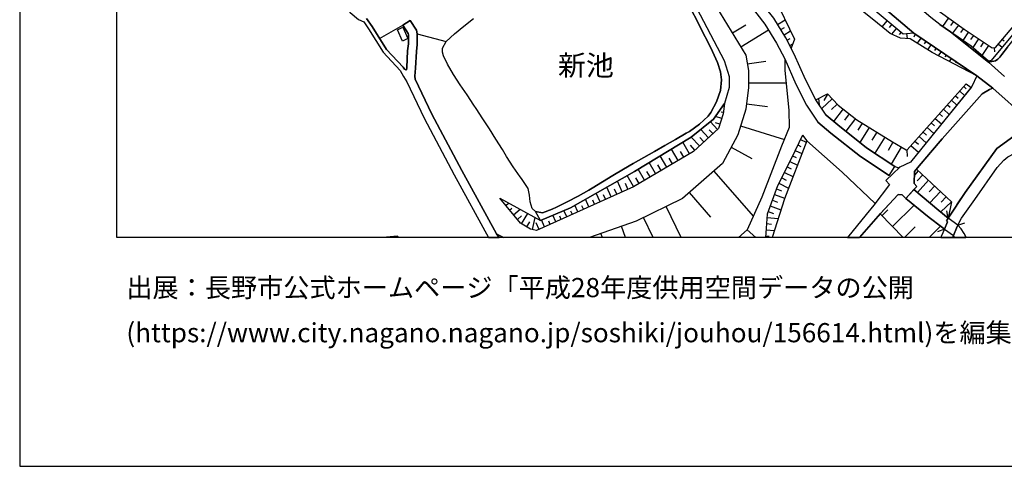
# Model space of a CAD drawing. Extents: x -10 to 410, y -24 to 273.
# Drawn here: x -10 to 91, y -24 to 22 of the extents above; entities that cross this region are included whole.
import ezdxf

# ---------------------------------------------------------------- set-up
doc = ezdxf.new("R2010")
doc.units = 0
for name, color, linetype in [('01_CYUKI_PNT', 2, 'Continuous'), ('05_DM_LINE', 7, 'Continuous'), ('06_HOUSE_POLY', 160, 'Continuous'), ('08_ROAD_LINE', 3, 'Continuous'), ('09_ROAD_POLY', 5, 'Continuous'), ('11_KOCHI_POLY', 6, 'Continuous'), ('13_KASEN_POLY', 253, 'Continuous'), ('印刷レイアウト', 1, 'Continuous'), ('印刷用フレーム', 1, 'Continuous'), ('背景', 3, 'Continuous')]:
    doc.layers.add(name, color=color, linetype=linetype)
doc.styles.add('STD', font='txt')

msp = doc.modelspace()

# ---------------------------------------------------------------- linework, layer by layer
at = {"layer": '05_DM_LINE', "color": 253}
for p, q in [((26.613018, 20.069404), (29.013388, 21.417125)), ((62.838714, 20.624064), (64.208828, 21.456055)), ((67.483219, 21.499118), (68.268357, 21.983499)), ((78.728356, 21.917008), (78.173523, 21.264507)), ((79.203951, 21.518411), (78.933339, 21.194227)), ((85.028057, 22.167122), (84.418792, 21.303781)), ((85.538793, 21.803665), (85.233213, 21.377851)), ((86.048667, 21.436418), (85.443191, 20.592714)), ((30.483238, 20.522434), (33.443092, 19.764513)), ((63.698093, 19.206063), (66.538746, 20.932745)), ((67.808436, 20.967885), (68.173617, 21.194227)), ((68.138477, 20.432517), (68.813199, 20.854541)), ((79.683336, 21.112234), (79.173634, 20.506931)), ((80.157898, 20.713981), (79.963595, 20.47937)), ((80.72341, 20.569287), (80.763373, 20.053556)), ((81.617929, 20.487294), (81.453943, 20.194461)), ((86.558369, 21.077094), (86.258473, 20.659204)), ((87.073066, 20.729484), (86.492912, 19.862354)), ((87.593448, 20.378084), (87.298547, 19.944347)), ((68.453875, 19.893704), (68.778059, 20.06148)), ((68.738095, 19.338699), (69.043675, 19.498896)), ((82.188265, 20.104544), (81.823085, 19.561597)), ((82.708819, 19.752799), (82.528124, 19.491317)), ((83.223344, 19.409323), (82.883485, 18.897382)), ((88.108145, 20.02634), (87.508526, 19.131649)), ((88.628699, 19.67873), (88.303482, 19.198139)), ((89.143396, 19.326986), (88.458683, 18.307582)), ((90.153153, 19.487183), (90.532975, 19.167133)), ((90.553474, 19.967773), (90.742954, 19.807576)), ((83.742864, 19.057579), (83.578878, 18.811599)), ((84.263418, 18.706179), (83.973341, 18.276232)), ((84.778116, 18.358225), (84.658054, 18.170812)), ((89.698056, 19.108222), (89.743015, 18.694466)), ((64.367992, 17.444241), (66.268306, 17.741208)), ((85.298669, 18.006825), (85.093514, 17.702279)), ((85.81819, 17.659215), (85.733096, 17.537948)), ((64.473412, 15.514643), (68.348455, 15.514643)), ((72.612967, 14.358469), (72.21368, 13.698389)), ((85.75859, 14.182769), (86.01835, 13.948158)), ((86.173551, 14.647512), (86.673607, 14.202062)), ((86.588685, 15.112256), (86.828809, 14.897282)), ((64.278075, 13.342855), (66.447968, 13.088951)), ((71.678484, 13.897515), (71.742908, 13.241225)), ((73.078916, 13.862375), (72.003701, 12.85434)), ((73.583794, 13.327007), (73.00364, 12.78406)), ((84.923671, 13.252938), (85.208752, 12.999034)), ((85.338633, 13.717681), (85.883474, 13.229511)), ((61.908021, 12.456087), (61.673583, 12.491227)), ((61.992943, 13.077238), (61.838603, 13.09653)), ((74.19306, 12.823334), (73.213619, 11.553817)), ((74.828852, 12.33103), (74.328796, 11.686453)), ((84.08858, 12.323107), (84.393298, 12.045776)), ((84.503714, 12.788194), (85.093514, 12.256961)), ((61.293761, 10.713902), (60.573047, 11.502829)), ((61.553521, 11.264773), (61.093601, 11.401199)), ((61.743001, 11.858363), (61.108242, 12.05749)), ((75.473429, 11.831147), (74.468495, 10.534068)), ((76.15797, 11.381906), (75.703906, 10.647412)), ((83.253661, 11.389486), (83.583701, 11.092863)), ((83.668795, 11.858363), (84.308377, 11.2882)), ((60.373748, 9.866064), (59.593434, 10.717692)), ((60.833668, 10.288089), (60.45867, 10.698055)), ((63.683279, 11.077016), (68.168793, 9.702078)), ((76.893325, 10.920953), (75.923531, 9.374105)), ((77.668644, 10.436572), (77.153086, 9.616295)), ((82.418742, 10.456209), (82.768247, 10.143395)), ((82.838699, 10.920953), (83.518244, 10.311515)), ((58.428475, 8.22172), (57.738078, 9.401321)), ((58.987958, 8.60447), (58.528038, 9.104354)), ((59.448051, 9.026495), (58.617955, 9.932555)), ((59.907971, 9.448174), (59.508512, 9.889491)), ((69.548554, 9.12778), (69.867914, 8.979641)), ((69.81331, 9.694154), (70.41379, 9.413034)), ((78.483237, 9.920841), (77.447986, 8.272363)), ((79.308337, 9.409245), (78.8181, 8.553828)), ((81.583823, 9.526378), (81.958822, 9.194271)), ((82.003608, 9.991121), (82.728284, 9.342754)), ((57.258521, 7.538213), (56.572947, 8.698177)), ((57.843498, 7.8779), (57.498816, 8.463911)), ((62.713657, 8.889724), (64.833769, 7.74113)), ((69.282937, 8.561407), (69.963688, 8.241357)), ((80.163755, 8.916941), (79.153136, 7.159253)), ((80.738052, 8.624108), (80.763373, 7.932677)), ((81.168689, 9.061635), (81.938323, 8.373994)), ((54.953924, 6.182568), (54.288848, 7.31945)), ((55.523226, 6.518465), (55.18819, 7.088973)), ((56.098385, 6.854362), (55.423663, 8.002957)), ((56.678539, 7.194393), (56.33868, 7.77248)), ((68.742919, 7.432449), (69.503596, 7.053833)), ((69.018354, 7.999167), (69.378711, 7.827257)), ((53.823071, 5.518698), (53.163852, 6.639733)), ((54.383588, 5.846672), (54.053548, 6.413045)), ((60.923585, 6.444396), (64.973467, 1.807642)), ((68.183435, 6.319339), (69.053494, 5.878022)), ((68.463694, 6.877789), (68.867976, 6.670738)), ((81.923682, 6.479536), (81.518366, 6.038219)), ((51.532944, 4.32704), (51.038745, 5.420858)), ((52.10328, 4.588867), (51.843519, 5.15903)), ((52.698075, 4.858274), (52.038856, 5.987231)), ((53.258592, 5.186591), (52.933375, 5.749175)), ((67.617923, 5.202094), (68.598397, 4.706)), ((67.903004, 5.756755), (68.363097, 5.526278)), ((82.378606, 6.053722), (81.823085, 5.452208)), ((82.983221, 5.499061), (81.833765, 4.25676)), ((49.253669, 3.295923), (48.853349, 4.18648)), ((50.393306, 3.811654), (49.943205, 4.803841)), ((50.963642, 4.069347), (50.728342, 4.592657)), ((58.393335, 4.233333), (60.603364, 1.706011)), ((67.373838, 4.627797), (67.893358, 4.436594)), ((83.603338, 4.920974), (83.043682, 4.319461)), ((84.208813, 4.36218), (83.117924, 3.182579)), ((39.157989, 3.397553), (39.208804, 3.444406)), ((39.558309, 2.916962), (39.853209, 3.162942)), ((48.112998, 2.784326), (47.758497, 3.569463)), ((48.683333, 3.03823), (48.492992, 3.45612)), ((49.822971, 3.553616), (49.608169, 4.022493)), ((66.938205, 3.45612), (67.473401, 3.256649)), ((67.153007, 4.042131), (68.193081, 3.659036)), ((85.338633, 3.276286), (84.228278, 2.256882)), ((84.798614, 3.819233), (84.268241, 3.241146)), ((39.958801, 2.436372), (40.20392, 2.643422)), ((40.358088, 1.963704), (41.032982, 2.522499)), ((41.188184, 1.034218), (41.818119, 2.096685)), ((45.838718, 1.749075), (45.538822, 2.409155)), ((46.40802, 2.006768), (46.263498, 2.327162)), ((46.978356, 2.268595), (46.668641, 2.948313)), ((47.543696, 2.522499), (47.378676, 2.893536)), ((57.56944, -0.352778), (56.028105, 2.811542)), ((66.508602, 2.284098), (67.068085, 2.077048)), ((66.723404, 2.866319), (67.818083, 2.467722)), ((80.352201, -0.352778), (77.998857, 2.053621)), ((78.173523, 1.866208), (78.803459, 2.487359)), ((79.263379, 0.756887), (81.498729, 2.948313)), ((84.988094, 1.624018), (84.838577, 2.358512)), ((40.763403, 1.483458), (41.193179, 1.842782)), ((41.733198, 0.713824), (42.053419, 1.252981)), ((42.298538, 0.448207), (42.593438, 1.678795)), ((42.988074, 0.46371), (42.688178, 1.127924)), ((43.558409, 0.717613), (43.238015, 1.428681)), ((44.128745, 0.979441), (43.973371, 1.323261)), ((44.698047, 1.233344), (44.388505, 1.916851)), ((45.268382, 1.491037), (45.118004, 1.827279)), ((54.697781, -0.352778), (53.703871, 1.682585)), ((66.343582, 1.053855), (66.843465, 1.014581)), ((66.393363, 1.670871), (67.538858, 1.588878)), ((85.008592, 1.713935), (84.923671, 1.733228)), ((85.988033, 0.897447), (86.698067, 1.143427)), ((49.485352, -0.352778), (49.343586, 0.053743)), ((51.864535, -0.352778), (51.463698, 0.795817)), ((65.256999, -0.352778), (64.35335, 0.409277)), ((66.293628, 0.42857), (67.153007, 0.362424)), ((80.490005, -0.352778), (81.598465, 0.733461)), ((83.033347, -0.352778), (84.203818, 0.792027)), ((84.6081, 0.49885), (83.908057, 0.22152)), ((37.777884, -0.352778), (37.778056, -0.352433)), ((37.778228, -0.352778), (37.778056, -0.352433)), ((38.612975, -0.001034), (38.893578, -0.352778)), ((38.612975, -0.001034), (39.367795, -0.352778)), ((38.898229, -0.137804), (38.833805, -0.278364)), ((66.248842, -0.19637), (66.603342, -0.223587)), ((85.612173, -0.352778), (85.532936, -0.16881)), ((85.590469, -0.352778), (85.532936, -0.16881))]:
    msp.add_line(p, q, dxfattribs=at)
for points in [[(50.793799, 51.752913), (51.028065, 49.819181), (51.073024, 48.682644), (50.74884, 47.42863), (49.353232, 45.534172), (48.988052, 44.319431), (48.968587, 42.791876), (49.428507, 40.807501), (50.367985, 39.330933), (52.713578, 36.381931), (56.293722, 31.319363), (60.44799, 24.55354), (64.228293, 18.338932), (64.473412, 16.78795), (64.473412, 15.022339), (64.218475, 12.811621), (63.408016, 10.170955), (61.818104, 7.229533), (57.703799, 3.62803), (52.948017, 1.311548), (48.177421, -0.352778)], [(53.958808, 32.616097), (57.753753, 25.897472), (61.983124, 17.807699), (62.508502, 16.167144), (62.51832, 15.034052), (62.038763, 13.389708), (60.90791, 11.768446), (58.613132, 9.928765), (52.773178, 6.401332), (46.198041, 2.682696), (43.133629, 1.381828)], [(96.623732, 27.217632), (96.99873, 26.944436), (95.983116, 25.737275), (89.388515, 17.791851), (89.123759, 17.729495), (87.348329, 19.268419), (84.12372, 21.506698), (83.213698, 22.206052), (79.483176, 25.432728), (76.143328, 28.932601), (74.318117, 31.311439), (74.523272, 31.428573)], [(74.523272, 31.428573), (80.773192, 25.784128), (82.117985, 24.756801), (82.853341, 23.71776), (86.628649, 21.026451), (89.492901, 19.08893), (89.848435, 19.127859), (96.438213, 26.967863), (96.623732, 27.217632)], [(68.883478, 19.061369), (68.328818, 20.13176), (67.078937, 22.143696), (66.248842, 23.213742), (65.948085, 25.108545), (66.133603, 25.503008), (66.75372, 25.928822), (70.528167, 28.428583), (70.89817, 28.397578), (71.483148, 28.061336), (75.443113, 24.686521), (80.363053, 20.537937), (81.423626, 20.627854), (81.468585, 20.588924), (87.943125, 16.2295)], [(87.943125, 16.2295), (83.338582, 18.608339), (81.073088, 20.034264), (80.088652, 20.09283), (79.043754, 20.569287), (77.348423, 21.920798), (71.988026, 26.256795), (70.563307, 27.151487), (70.253593, 27.221766), (67.228282, 25.276321), (67.138365, 24.998991), (67.133542, 24.3427), (69.228333, 19.98741), (68.883478, 19.061369)], [(64.288755, 23.944447), (66.178562, 21.514621), (67.367981, 19.588813), (68.203933, 17.979609), (68.223398, 16.772447), (68.628714, 12.71378), (68.648178, 10.928532), (67.893358, 9.003068), (65.843526, 3.77238), (64.35335, 0.409277), (63.448324, -0.352778)], [(43.133629, 1.381828), (42.613075, 2.303735), (43.333789, 2.170755), (44.343547, 2.526289), (44.768327, 2.737128), (45.883504, 3.307636), (46.988002, 3.889513), (48.078891, 4.487237), (48.438215, 4.698077), (49.503611, 5.342654), (50.568145, 6.003079), (51.638364, 6.651446), (52.648121, 7.237457), (53.733154, 7.846549), (54.82301, 8.455987), (55.9139, 9.061635), (57.003583, 9.682441), (58.083793, 10.323229), (58.418656, 10.526489), (59.458731, 11.248926), (60.363068, 12.09263), (60.618005, 12.444374), (61.203844, 13.557484), (61.628624, 14.717792), (61.723364, 15.823324), (61.628624, 16.643601), (61.323044, 17.577222), (60.793705, 18.717893), (60.338608, 19.631877), (59.773268, 20.749121), (59.208789, 21.862231), (58.638454, 22.971552)], [(86.853269, 15.409223), (87.338683, 15.022339), (84.208813, 11.166933), (81.117874, 7.373882), (80.013376, 6.866075), (79.888491, 6.741363), (79.523139, 6.912929), (76.61789, 8.819444), (73.653041, 11.182435), (72.447947, 12.198394), (71.398226, 13.752821)], [(71.398226, 13.752821), (72.593502, 14.377762), (73.693176, 13.206085), (75.628631, 11.717803), (79.258556, 9.436461), (80.693094, 8.612394), (80.783011, 8.631687), (86.853269, 15.409223)], [(38.943187, 3.659036), (43.133629, 1.381828), (46.198041, 2.682696), (52.773178, 6.401332), (58.613132, 9.928765), (60.90791, 11.768446), (62.038763, 13.389708)], [(62.038763, 13.389708), (61.883561, 12.319317), (61.418646, 10.823112), (58.828795, 8.455987), (52.668792, 4.842771), (42.728314, 0.342787), (42.093555, 0.49885), (41.083797, 1.092784), (38.943187, 3.659036)], [(72.447947, 12.198394), (73.653041, 11.182435), (76.61789, 8.819444), (79.523139, 6.912929)], [(78.918697, 5.991366), (75.973313, 7.928543), (72.953859, 10.331152), (71.617851, 11.455976)], [(70.028111, 10.143395), (68.883478, 7.713913), (67.478224, 4.920974), (66.418685, 2.041908), (66.233339, -0.352778)], [(70.028111, 10.143395), (70.468567, 9.541881), (68.173617, 3.604603), (66.931315, -0.352778)], [(70.468567, 9.541881), (74.103315, 6.342765), (77.498801, 3.127802)], [(85.883474, 2.967605), (86.728212, 4.233333), (89.983138, 8.749164), (91.193056, 9.639722)], [(84.988094, 1.624018), (84.043793, 2.417079), (81.478231, 4.545803), (81.758489, 4.854484), (81.492872, 5.182457), (81.528012, 6.393408), (81.742986, 6.643522)], [(81.742986, 6.643522), (85.343456, 3.307636), (84.988094, 1.624018)], [(77.998857, 2.053621), (79.853352, 4.057633), (80.253672, 4.01457), (80.643312, 3.647323), (83.023184, 1.694298), (84.298558, 0.721748), (84.6081, 0.49885), (84.273237, -0.27044), (84.242403, -0.352778)], [(81.478231, 4.545803), (84.043793, 2.417079), (84.988094, 1.624018)], [(84.6081, 0.49885), (84.298558, 0.721748), (83.023184, 1.694298), (80.643312, 3.647323)], [(84.988094, 1.624018), (84.803437, 1.342898), (84.933317, 1.233344), (84.6081, 0.49885)], [(85.532936, -0.16881), (85.833693, 0.577053), (85.988033, 0.897447)], [(86.638467, 0.026183), (86.31325, 0.506774), (85.988033, 0.897447)], [(86.638467, 0.026183), (86.742853, -0.180523), (86.810377, -0.352778)], [(28.571383, -0.352778), (28.463551, -0.243224), (26.937374, -0.352778)]]:
    msp.add_lwpolyline(points, dxfattribs=at)
at = {"layer": '06_HOUSE_POLY', "color": 255}
msp.add_lwpolyline([(28.953788, 19.787939), (28.439263, 20.944458), (28.998747, 21.202151), (29.524124, 20.041843), (28.953788, 19.787939)], close=True, dxfattribs=at)
at = {"layer": '08_ROAD_LINE', "color": 253}
for p, q in [((29.013388, 21.417125), (29.768381, 21.901506)), ((87.943125, 16.2295), (81.468585, 20.588924)), ((93.018267, 11.866287), (89.563181, 14.963772)), ((85.590469, -0.352778), (85.532936, -0.16881))]:
    msp.add_line(p, q, dxfattribs=at)
for points in [[(84.12372, 21.506698), (83.213698, 22.206052), (79.483176, 25.432728), (76.143328, 28.932601), (74.02804, 31.698324), (67.228282, 39.97172), (63.033017, 45.948272), (61.433287, 48.881771), (60.003745, 52.02232), (59.363129, 53.479595), (58.343553, 55.33099), (56.958797, 60.229571), (56.168665, 64.538007), (55.983146, 65.643538)], [(81.468585, 20.588924), (77.86312, 23.662983), (74.558412, 27.393677), (72.268285, 30.096699), (65.548626, 38.667063), (61.208667, 44.792098), (59.138509, 48.409104), (57.822999, 51.076986), (57.16378, 52.889795), (56.518342, 54.893462), (54.593567, 63.463826)], [(15.473474, 34.034098), (15.35324, 33.151465), (15.233179, 32.268487), (15.28296, 31.381719), (15.468479, 30.858409), (15.778021, 30.069482), (16.218476, 29.295714), (17.088707, 28.256673), (19.488044, 25.909185), (20.657998, 24.838794), (21.603333, 24.221777), (22.758473, 23.639556), (23.608206, 22.729362), (24.463623, 22.018639), (24.97832, 21.764735), (25.463562, 21.057457), (26.963557, 18.659326), (28.70867, 16.78795), (29.083668, 16.167144), (29.408024, 15.616273), (31.183282, 11.873866), (34.283006, 6.069225), (37.78064, -0.352778)], [(89.128754, 17.616151), (89.858081, 17.756711), (90.1032, 17.921042), (90.278038, 18.139461), (90.503692, 18.417136), (91.093492, 19.167133), (92.708725, 21.182514), (94.353242, 23.4015), (95.97347, 25.506798), (96.883492, 26.596826), (97.098466, 26.866233)], [(25.283039, 22.116135), (25.843556, 21.295858), (27.323052, 18.932522), (29.038882, 17.096631), (29.183404, 16.917141), (29.298642, 16.854441), (29.373745, 16.854441), (29.398206, 17.088707), (29.492946, 18.803676), (29.568049, 19.498896), (29.578901, 20.081117), (29.583724, 20.436651), (29.558403, 20.569287), (29.013388, 21.417125)], [(29.768381, 21.901506), (30.40314, 20.913108), (30.483238, 20.522434), (30.47342, 20.053556), (30.468597, 19.444463), (30.388498, 18.733396), (30.293758, 16.999135), (30.218483, 16.19436), (30.27326, 15.897393), (31.988056, 12.284177), (35.072967, 6.499173), (38.612975, -0.001034), (38.893578, -0.352778)], [(84.12372, 21.506698), (85.218571, 20.749121), (89.128754, 17.616151)], [(87.943125, 16.2295), (87.423604, 15.127759), (84.208813, 11.166933), (81.117874, 7.373882), (80.013376, 6.866075), (78.59348, 5.467711), (78.973474, 5.073248), (77.358241, 2.936599), (76.578788, 2.006768), (74.667105, -0.352778)], [(89.563181, 14.963772), (89.218499, 14.807709), (88.473325, 14.377762), (84.38348, 9.772358), (83.188204, 8.354357), (81.838588, 6.764789), (81.528012, 6.393408), (81.492872, 5.182457), (81.758489, 4.854484), (80.643312, 3.647323), (80.253672, 4.01457), (79.853352, 4.057633), (78.02814, 2.081182), (75.873577, -0.352778)], [(84.988094, 1.624018), (86.728212, 4.233333), (89.983138, 8.749164), (92.498747, 10.592635), (93.173641, 11.436339), (93.228246, 11.592746), (93.218427, 11.698166)], [(85.988033, 0.897447), (86.343567, 1.616094), (87.723328, 3.52261), (90.008632, 6.827146), (90.708675, 7.580933), (91.128632, 7.897537), (93.268381, 9.034074), (95.313218, 10.037975), (95.788813, 10.131681), (96.213593, 10.124102), (97.023191, 9.881912), (113.153128, 0.788238), (115.116315, -0.352778)], [(84.6081, 0.49885), (84.933317, 1.233344), (84.803437, 1.342898), (84.988094, 1.624018)], [(84.6081, 0.49885), (84.273237, -0.27044), (84.242403, -0.352778)], [(85.988033, 0.897447), (85.833693, 0.577053), (85.532936, -0.16881)]]:
    msp.add_lwpolyline(points, dxfattribs=at)
at = {"layer": '09_ROAD_POLY', "color": 7}
for points in [[(77.86312, 23.662983), (81.468585, 20.588924), (87.943125, 16.2295), (89.563181, 14.963772), (93.018267, 11.866287)], [(24.463623, 22.018639), (24.97832, 21.764735), (25.463562, 21.057457), (26.963557, 18.659326), (28.70867, 16.78795), (29.083668, 16.167144), (29.408024, 15.616273), (31.183282, 11.873866), (34.283006, 6.069225), (37.78064, -0.352778), (38.893578, -0.352778), (38.612975, -0.001034), (35.072967, 6.499173), (31.988056, 12.284177), (30.27326, 15.897393), (30.218483, 16.19436), (30.293758, 16.999135), (30.388498, 18.733396), (30.468597, 19.444463), (30.47342, 20.053556), (30.483238, 20.522434), (30.40314, 20.913108), (29.768381, 21.901506), (29.013388, 21.417125), (29.558403, 20.569287), (29.583724, 20.436651), (29.578901, 20.081117), (29.568049, 19.498896), (29.492946, 18.803676), (29.398206, 17.088707), (29.373745, 16.854441), (29.298642, 16.854441), (29.183404, 16.917141), (29.038882, 17.096631), (27.323052, 18.932522), (25.843556, 21.295858), (25.283039, 22.116135)], [(90.763452, 16.147507), (89.128754, 17.616151), (85.218571, 20.749121), (84.12372, 21.506698), (83.213698, 22.206052)], [(91.093492, 19.167133), (90.503692, 18.417136), (90.278038, 18.139461), (90.1032, 17.921042), (89.858081, 17.756711), (89.128754, 17.616151), (90.763452, 16.147507)], [(92.498747, 10.592635), (89.983138, 8.749164), (86.728212, 4.233333), (84.988094, 1.624018), (84.803437, 1.342898), (84.933317, 1.233344), (84.6081, 0.49885), (84.273237, -0.27044), (84.242403, -0.352778), (85.459211, -0.352778), (85.532936, -0.16881), (85.833693, 0.577053), (85.988033, 0.897447), (86.343567, 1.616094), (87.723328, 3.52261), (90.008632, 6.827146), (90.708675, 7.580933), (91.128632, 7.897537)]]:
    msp.add_lwpolyline(points, dxfattribs=at)
for points in [[(79.853352, 4.057633), (80.253672, 4.01457), (80.643312, 3.647323), (81.758489, 4.854484), (81.492872, 5.182457), (81.528012, 6.393408), (81.838588, 6.764789), (83.188204, 8.354357), (84.38348, 9.772358), (88.473325, 14.377762), (89.218499, 14.807709), (89.563181, 14.963772), (87.943125, 16.2295), (87.423604, 15.127759), (84.208813, 11.166933), (81.117874, 7.373882), (80.013376, 6.866075), (78.59348, 5.467711), (78.973474, 5.073248), (77.358241, 2.936599), (76.578788, 2.006768), (74.667105, -0.352778), (75.873577, -0.352778), (78.02814, 2.081182)], [(85.459211, -0.352778), (85.590469, -0.352778), (85.532936, -0.16881)]]:
    msp.add_lwpolyline(points, close=True, dxfattribs=at)
at = {"layer": '11_KOCHI_POLY', "color": 7}
msp.add_lwpolyline([(58.638454, 22.971552), (59.208789, 21.862231), (59.773268, 20.749121), (60.338608, 19.631877), (60.793705, 18.717893), (61.323044, 17.577222), (61.628624, 16.643601), (61.723364, 15.823324), (61.628624, 14.717792), (61.203844, 13.557484), (60.618005, 12.444374), (60.363068, 12.09263), (59.458731, 11.248926), (58.418656, 10.526489), (58.083793, 10.323229), (57.003583, 9.682441), (55.9139, 9.061635), (54.82301, 8.455987), (53.733154, 7.846549), (52.648121, 7.237457), (51.638364, 6.651446), (50.568145, 6.003079), (49.503611, 5.342654), (48.438215, 4.698077), (48.078891, 4.487237), (46.988002, 3.889513), (45.883504, 3.307636), (44.768327, 2.737128), (44.343547, 2.526289), (44.343547, 2.526289), (43.333789, 2.170755), (42.613075, 2.303735), (42.268393, 2.612416), (42.073056, 3.287999), (42.018279, 3.967716), (41.863078, 4.662937), (41.168719, 5.698188), (41.038839, 5.862174), (40.318125, 6.889502), (39.658044, 7.94818), (39.223446, 8.663037), (38.563193, 9.721715), (37.888471, 10.776259), (37.213577, 11.827013), (36.528003, 12.877767), (36.303555, 13.221587), (35.598344, 14.264762), (34.893305, 15.303803), (34.203942, 16.354557), (33.568149, 17.428738), (33.178509, 18.292079), (33.083769, 18.663116), (33.088592, 19.05379), (33.443092, 19.764513), (34.293686, 20.534147), (35.273127, 21.311361), (36.242921, 22.104422)], dxfattribs=at)
at = {"layer": '13_KASEN_POLY', "color": 7}
msp.add_lwpolyline([(64.288755, 23.944447), (66.178562, 21.514621), (67.367981, 19.588813), (68.203933, 17.979609), (69.363036, 15.374083), (70.448069, 13.198161), (71.617851, 11.455976), (72.953859, 10.331152), (75.973313, 7.928543), (78.918697, 5.991366), (79.523139, 6.912929), (76.61789, 8.819444), (73.653041, 11.182435), (72.447947, 12.198394), (71.398226, 13.752821), (70.353328, 15.842616), (69.193193, 18.452276), (68.328818, 20.13176), (67.078937, 22.143696)], dxfattribs=at)
msp.add_lwpolyline([(86.638467, 0.026183), (86.31325, 0.506774), (85.988033, 0.897447), (84.988094, 1.624018), (84.043793, 2.417079), (81.478231, 4.545803), (80.643312, 3.647323), (83.023184, 1.694298), (84.298558, 0.721748), (84.6081, 0.49885), (85.532936, -0.16881), (85.590469, -0.352778), (86.810377, -0.352778), (86.742853, -0.180523)], close=True, dxfattribs=at)
at = {"layer": '印刷レイアウト', "color": 7}
for points in [[(-10.309448, -23.852808), (409.661817, -23.852808), (409.632878, 273.147152), (-10.338387, 273.147152)], [(399.647269, -0.352433), (-0.353122, -0.352433), (-0.353122, 249.647122), (399.647269, 249.647122)]]:
    msp.add_lwpolyline(points, close=True, dxfattribs=at)
at = {"layer": '印刷用フレーム', "color": 7}
msp.add_lwpolyline([(399.647268, -0.352778), (-0.352778, -0.352778), (-0.352778, 249.647122), (399.647268, 249.647122)], close=True, dxfattribs=at)
msp.add_lwpolyline([(399.647268, -0.352778), (-0.352778, -0.352778), (-0.352778, 249.647122), (399.647268, 249.647122)], close=True, dxfattribs=at)
at = {"layer": '背景', "color": 7}
msp.add_lwpolyline([(399.647268, -0.352778), (-0.352778, -0.352778), (-0.352778, 249.647122), (399.647268, 249.647122)], close=True, dxfattribs=at)

# ---------------------------------------------------------------- texts
at = {"layer": '01_CYUKI_PNT', "color": 7, "insert": (44.934725, 18.349005), "char_height": 2.099868, "attachment_point": 1, "style": 'STD'}
msp.add_mtext('\\fMS Gothic|b0|i0|c128;\\H2.0999;\\C7;新池', dxfattribs=at)
at = {"layer": '印刷レイアウト', "color": 7, "char_height": 1.968626, "attachment_point": 1, "style": 'STD'}
for s, insert in [('\\fMeiryo|b0|i0|c128;\\H1.9686;\\C7;出展：長野市公式ホームページ「平成28年度供用空間データの公開', (0.608921, -4.525035)), ('\\fMeiryo|b0|i0|c128;\\H1.9686;\\C7;(https://www.city.nagano.nagano.jp/soshiki/jouhou/156614.html)を編集・加工して作成', (0.608921, -9.155243))]:
    msp.add_mtext(s, dxfattribs=dict(at, insert=insert))

doc.saveas('drawing.dxf')
